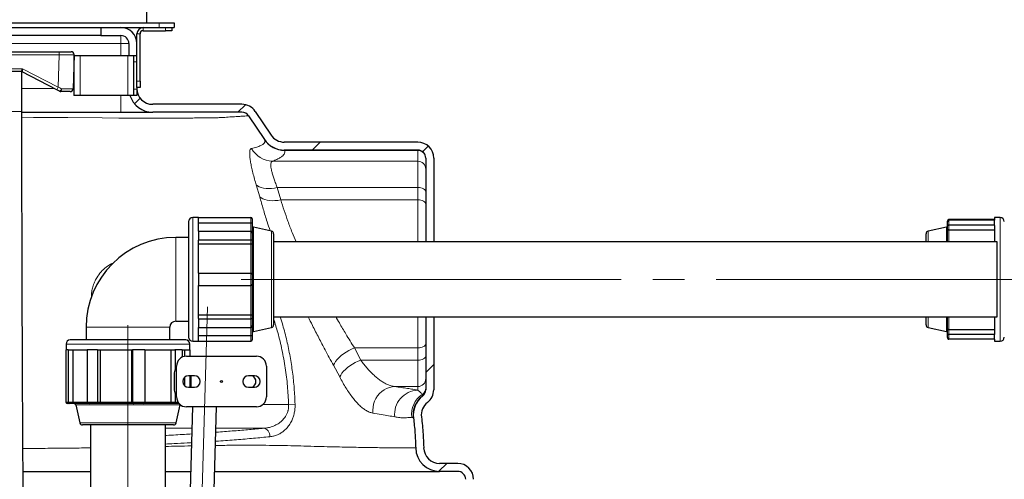
# Model space of a CAD drawing. Units: millimetres. Extents: x 0 to 1277, y 0 to 297.
# Drawn here: x 530 to 569, y 253 to 272 of the extents above; entities that cross this region are included whole.
import ezdxf

# ---------------------------------------------------------------- set-up
doc = ezdxf.new("R2010")
doc.units = ezdxf.units.MM
doc.header["$PDSIZE"] = -1
doc.linetypes.add('SLD-Mista-longa', pattern=[19.05, 15.24, -1.27, 1.27, -1.27])
doc.linetypes.add('SLD-Sólida', pattern=[0])
doc.layers.add('COTAS_', color=5, linetype='SLD-Sólida')
doc.styles.add('SLDTEXTSTYLE0', font='ARIALN.TTF', dxfattribs={"width": 0.87})
doc.dimstyles.new('SLDDIMSTYLE2', dxfattribs={"dimtxt": 2.328333, "dimasz": 3.302, "dimexe": 0, "dimexo": 0.0625, "dimgap": 0.582083, "dimtad": 1, "dimdec": 0, "dimlfac": 25, "dimrnd": 1e-09, "dimzin": 12, "dimdsep": 46, "dimtxsty": 'SLDTEXTSTYLE0', "dimsah": 1, "dimcen": 0.09, "dimadec": 0, "dimazin": 3, "dimtfac": 1, "dimtdec": 0, "dimtofl": 0, "dimtmove": 0, "dimatfit": 3, "dimfxl": 1, "dimfrac": 2, "dimtolj": 1, "dimtzin": 12, "dimarcsym": 0})

# ---------------------------------------------------------------- blocks, each defined once
blk = doc.blocks.new('SW_HATCH_0')
at = {"color": 0, "linetype": 'SLD-Sólida', "lineweight": 18}
for p, q in [((36.312, 27.331), (36.084, 27.104)), ((40.535, 27.065), (40.231, 26.76)), ((43.524, 25.564), (43.204, 25.244)), ((47.859, 25.408), (47.631, 25.18)), ((48.08, 16.649), (47.76, 16.329)), ((48.601, 12.68), (48.282, 12.361))]:
    blk.add_line(p, q, dxfattribs=at)
blk = doc.blocks.new('*D131')
at = {"layer": 'COTAS_', "color": 0, "lineweight": -2, "transparency": 16777216}
for p, q in [((546.39, 272.588), (644.169, 272.588)), ((644.169, 269.286), (644.169, 225.83)), ((592.719, 222.528), (644.169, 222.528))]:
    blk.add_line(p, q, dxfattribs=at)
at = {"layer": 'COTAS_', "color": 0, "transparency": 16777216}
for points in [[(643.618, 269.286), (644.719, 269.286), (644.169, 272.588)], [(643.618, 225.83), (644.719, 225.83), (644.169, 222.528)]]:
    blk.add_solid(points, dxfattribs=at)
at = {"layer": 'Defpoints', "color": 0, "transparency": 16777216}
for p in [(546.327, 272.588), (592.657, 222.528), (644.169, 222.528)]:
    blk.add_point(p, dxfattribs=at)
at = {"layer": 'COTAS_', "color": 0, "transparency": 16777216, "insert": (641.209, 247.558), "char_height": 2.3283, "attachment_point": 2, "rotation": 90, "style": 'SLDTEXTSTYLE0'}
blk.add_mtext('\\A1;1251', dxfattribs=at)
blk = doc.blocks.new('*D132')
at = {"layer": 'COTAS_', "color": 0, "lineweight": -2, "transparency": 16777216}
for p, q in [((546.39, 272.588), (650.169, 272.588)), ((650.169, 269.286), (650.169, 209.142)), ((592.719, 205.84), (650.169, 205.84))]:
    blk.add_line(p, q, dxfattribs=at)
at = {"layer": 'COTAS_', "color": 0, "transparency": 16777216}
for points in [[(649.618, 269.286), (650.719, 269.286), (650.169, 272.588)], [(649.618, 209.142), (650.719, 209.142), (650.169, 205.84)]]:
    blk.add_solid(points, dxfattribs=at)
at = {"layer": 'Defpoints', "color": 0, "transparency": 16777216}
for p in [(546.327, 272.588), (592.657, 205.84), (650.169, 205.84)]:
    blk.add_point(p, dxfattribs=at)
at = {"layer": 'COTAS_', "color": 0, "transparency": 16777216, "insert": (647.209, 239.214), "char_height": 2.3283, "attachment_point": 2, "rotation": 90, "style": 'SLDTEXTSTYLE0'}
blk.add_mtext('\\A1;1669', dxfattribs=at)
blk = doc.blocks.new('*D133')
at = {"layer": 'COTAS_', "color": 0, "lineweight": -2, "transparency": 16777216}
for p, q in [((546.39, 272.588), (656.169, 272.588)), ((656.169, 269.286), (656.169, 193.81)), ((592.719, 190.508), (656.169, 190.508))]:
    blk.add_line(p, q, dxfattribs=at)
at = {"layer": 'COTAS_', "color": 0, "transparency": 16777216}
for points in [[(655.618, 269.286), (656.719, 269.286), (656.169, 272.588)], [(655.618, 193.81), (656.719, 193.81), (656.169, 190.508)]]:
    blk.add_solid(points, dxfattribs=at)
at = {"layer": 'Defpoints', "color": 0, "transparency": 16777216}
for p in [(546.327, 272.588), (592.657, 190.508), (656.169, 190.508)]:
    blk.add_point(p, dxfattribs=at)
at = {"layer": 'COTAS_', "color": 0, "transparency": 16777216, "insert": (653.209, 231.548), "char_height": 2.3283, "attachment_point": 2, "rotation": 90, "style": 'SLDTEXTSTYLE0'}
blk.add_mtext('\\A1;2052', dxfattribs=at)
blk = doc.blocks.new('*D134')
at = {"layer": 'COTAS_', "color": 0, "lineweight": -2, "transparency": 16777216}
for p, q in [((546.39, 272.588), (638.169, 272.588)), ((638.169, 263.09), (638.169, 269.286)), ((628.231, 259.788), (638.169, 259.788))]:
    blk.add_line(p, q, dxfattribs=at)
at = {"layer": 'COTAS_', "color": 0, "transparency": 16777216}
for points in [[(637.618, 269.286), (638.719, 269.286), (638.169, 272.588)], [(637.618, 263.09), (638.719, 263.09), (638.169, 259.788)]]:
    blk.add_solid(points, dxfattribs=at)
at = {"layer": 'Defpoints', "color": 0, "transparency": 16777216}
for p in [(546.327, 272.588), (638.169, 272.588), (628.169, 259.788)]:
    blk.add_point(p, dxfattribs=at)
at = {"layer": 'COTAS_', "color": 0, "transparency": 16777216, "insert": (635.209, 266.188), "char_height": 2.3283, "attachment_point": 2, "rotation": 90, "style": 'SLDTEXTSTYLE0'}
blk.add_mtext('\\A1;320', dxfattribs=at)

msp = doc.modelspace()

# ---------------------------------------------------------------- linework, layer by layer
at = {"color": 7, "linetype": 'SLD-Sólida', "lineweight": 25}
for p, q in [((534.676, 272.588), (534.676, 271.578)), ((505.786, 271.578), (535.186, 271.578)), ((535.186, 271.578), (535.786, 271.578)), ((535.786, 271.578), (535.786, 271.388)), ((505.786, 271.388), (535.186, 271.388)), ((532.846, 271.388), (532.846, 271.068)), ((534.54, 271.261), (535.432, 271.261)), ((535.186, 271.388), (535.786, 271.388)), ((535.686, 271.261), (535.432, 271.261)), ((535.686, 271.388), (535.686, 271.261)), ((532.846, 271.068), (519.669, 271.068)), ((532.846, 271.068), (533.646, 271.068)), ((533.966, 270.748), (533.966, 270.268)), ((534.286, 269.242), (534.286, 271.134)), ((534.413, 269.242), (534.413, 271.134)), ((529.253, 270.419), (531.167, 270.419)), ((531.167, 270.419), (531.647, 270.419)), ((531.767, 270.295), (531.731, 268.935)), ((531.766, 270.268), (531.766, 268.668)), ((531.766, 270.268), (532.013, 270.268)), ((532.013, 270.268), (533.919, 270.268)), ((533.919, 270.268), (534.166, 270.268)), ((534.166, 270.268), (534.286, 270.268)), ((534.166, 268.668), (534.166, 270.268)), ((529.64, 269.619), (529.268, 269.619)), ((529.678, 268.019), (529.678, 269.612)), ((531.078, 268.888), (529.695, 269.605)), ((534.286, 268.988), (534.286, 269.242)), ((534.413, 269.242), (534.413, 268.988)), ((531.186, 268.832), (531.078, 268.888)), ((531.611, 268.819), (531.241, 268.819)), ((534.286, 268.988), (534.286, 268.922)), ((534.413, 268.988), (534.286, 268.988)), ((534.286, 268.922), (534.286, 268.668)), ((532.013, 268.668), (531.766, 268.668)), ((533.919, 268.668), (532.013, 268.668)), ((534.166, 268.668), (533.919, 268.668)), ((534.286, 268.668), (534.166, 268.668)), ((529.678, 267.988), (533.646, 267.988)), ((533.646, 267.988), (534.926, 267.988)), ((538.5, 268.308), (534.926, 268.308)), ((538.5, 267.988), (534.926, 267.988)), ((538.5, 267.988), (538.5, 267.988)), ((539.033, 268.023), (539.665, 267.076)), ((538.766, 267.845), (539.399, 266.898)), ((545.546, 266.791), (540.197, 266.791)), ((545.546, 266.471), (540.197, 266.471)), ((545.866, 266.151), (545.866, 262.788)), ((546.186, 266.151), (546.186, 262.788)), ((536.752, 263.77), (536.525, 263.77)), ((536.752, 263.77), (536.752, 263.757)), ((536.752, 263.77), (538.858, 263.77)), ((536.752, 263.218), (536.752, 263.757)), ((538.912, 263.715), (538.912, 263.508)), ((568.664, 263.688), (566.831, 263.688)), ((568.664, 263.662), (566.831, 263.662)), ((568.891, 263.769), (568.664, 263.769)), ((568.664, 263.769), (568.664, 263.662)), ((568.664, 263.563), (568.664, 263.662)), ((536.359, 263.604), (536.359, 261.288)), ((536.752, 263.557), (538.858, 263.557)), ((538.912, 263.508), (538.912, 263.141)), ((539.683, 263.22), (538.955, 263.378)), ((566.734, 263.378), (566.006, 263.219)), ((566.777, 263.591), (566.777, 263.617)), ((566.777, 263.436), (566.777, 263.591)), ((566.777, 263.246), (566.777, 263.436)), ((566.777, 262.788), (566.777, 263.246)), ((568.664, 263.464), (566.831, 263.464)), ((566.831, 263.27), (568.664, 263.27)), ((568.664, 263.464), (568.664, 263.563)), ((568.664, 263.453), (568.664, 263.464)), ((568.664, 263.453), (568.664, 262.788)), ((536.359, 262.968), (535.849, 262.968)), ((536.752, 263.218), (536.752, 263.043)), ((536.752, 263.218), (538.858, 263.218)), ((536.752, 263.043), (536.752, 262.867)), ((536.752, 262.867), (538.858, 262.867)), ((536.752, 262.867), (536.752, 262.858)), ((536.752, 261.536), (536.752, 262.858)), ((538.858, 262.867), (538.912, 262.867)), ((538.912, 263.141), (538.912, 262.867)), ((538.912, 262.867), (538.912, 262.721)), ((539.769, 263.113), (539.769, 259.462)), ((565.92, 262.788), (565.92, 263.113)), ((536.752, 262.717), (538.858, 262.717)), ((538.912, 262.721), (538.912, 261.481)), ((568.769, 262.788), (539.769, 262.788)), ((568.769, 259.788), (568.769, 262.788)), ((536.359, 261.288), (536.359, 258.971)), ((536.752, 261.536), (538.858, 261.536)), ((536.752, 261.536), (536.752, 261.288)), ((536.752, 261.288), (536.752, 261.04)), ((538.912, 261.481), (538.912, 261.094)), ((536.752, 259.717), (536.752, 261.04)), ((536.752, 261.04), (538.858, 261.04)), ((538.912, 261.094), (538.912, 259.855)), ((538.858, 259.858), (536.752, 259.858)), ((536.752, 259.717), (536.752, 259.708)), ((536.752, 259.708), (536.752, 259.533)), ((536.752, 259.708), (538.858, 259.708)), ((538.912, 259.708), (538.858, 259.708)), ((538.912, 259.855), (538.912, 259.708)), ((538.912, 259.708), (538.912, 259.434)), ((539.769, 259.788), (568.769, 259.788)), ((545.866, 259.788), (545.866, 256.859)), ((546.186, 259.788), (546.186, 256.859)), ((565.92, 259.463), (565.92, 259.788)), ((566.777, 259.293), (566.777, 259.788)), ((568.664, 259.788), (568.664, 259.081)), ((532.249, 259.368), (532.249, 258.857)), ((535.609, 258.857), (535.609, 259.368)), ((535.849, 259.608), (536.359, 259.608)), ((536.752, 259.533), (536.752, 259.357)), ((536.752, 258.818), (536.752, 259.357)), ((536.752, 259.357), (538.858, 259.357)), ((538.912, 259.434), (538.912, 259.067)), ((538.955, 259.197), (539.683, 259.356)), ((566.006, 259.356), (566.734, 259.197)), ((538.858, 259.018), (536.752, 259.018)), ((538.912, 259.067), (538.912, 258.86)), ((566.777, 259.1), (566.777, 259.293)), ((566.777, 258.958), (566.777, 259.1)), ((568.664, 259.267), (566.831, 259.267)), ((568.664, 259.07), (566.831, 259.07)), ((568.664, 259.07), (568.664, 259.081)), ((568.664, 258.979), (568.664, 259.07)), ((568.664, 258.888), (568.664, 258.979)), ((531.447, 258.691), (531.447, 258.464)), ((534.328, 258.857), (531.612, 258.857)), ((536.245, 258.857), (534.328, 258.857)), ((536.41, 258.464), (536.41, 258.691)), ((536.525, 258.806), (536.752, 258.806)), ((536.752, 258.818), (536.752, 258.806)), ((536.752, 258.806), (538.858, 258.806)), ((568.664, 258.888), (566.831, 258.888)), ((568.664, 258.888), (568.664, 258.806)), ((568.664, 258.806), (568.891, 258.806)), ((531.484, 258.464), (531.441, 258.464)), ((531.441, 258.464), (531.441, 256.359)), ((531.527, 258.464), (531.484, 258.464)), ((531.527, 258.464), (531.527, 256.359)), ((531.539, 258.464), (531.527, 258.464)), ((531.539, 258.464), (532.299, 258.464)), ((531.736, 256.359), (531.736, 258.464)), ((532.502, 258.464), (532.299, 258.464)), ((532.299, 258.464), (532.299, 256.359)), ((532.706, 258.464), (532.502, 258.464)), ((532.706, 258.464), (532.706, 256.359)), ((532.713, 258.464), (532.706, 258.464)), ((532.713, 258.464), (534.11, 258.464)), ((532.827, 256.359), (532.827, 258.464)), ((534.075, 258.464), (534.075, 256.359)), ((534.112, 258.464), (534.11, 258.464)), ((534.112, 258.464), (534.112, 256.359)), ((534.356, 258.464), (534.112, 258.464)), ((534.601, 258.464), (534.356, 258.464)), ((534.599, 258.464), (535.807, 258.464)), ((534.601, 258.464), (534.601, 256.359)), ((535.644, 258.464), (535.644, 256.359)), ((535.817, 258.464), (535.807, 258.464)), ((535.817, 258.464), (535.817, 257.657)), ((535.96, 258.464), (535.817, 258.464)), ((536.102, 258.464), (535.96, 258.464)), ((536.102, 258.464), (536.41, 258.464)), ((536.102, 258.464), (536.102, 258.168)), ((536.212, 258.203), (536.212, 258.464)), ((536.278, 258.208), (539.078, 258.208)), ((536.416, 258.464), (536.41, 258.464)), ((536.416, 258.464), (536.416, 258.208)), ((535.878, 256.576), (535.878, 257.808)), ((539.478, 257.808), (539.478, 256.576)), ((535.788, 257.538), (535.788, 256.846)), ((536.212, 257.014), (536.212, 257.37)), ((536.598, 257.422), (536.358, 257.422)), ((536.416, 257.422), (536.416, 256.962)), ((538.998, 257.422), (538.758, 257.422)), ((536.358, 256.962), (536.598, 256.962)), ((537.642, 257.175), (537.642, 257.21)), ((538.758, 256.962), (538.998, 256.962)), ((535.817, 256.727), (535.817, 256.359)), ((545.742, 256.606), (545.742, 256.606)), ((545.866, 256.86), (545.866, 256.859)), ((546.186, 256.859), (546.186, 256.86)), ((531.571, 256.304), (531.504, 256.304)), ((531.775, 256.304), (531.571, 256.304)), ((532.375, 256.304), (531.775, 256.304)), ((531.838, 256.261), (531.997, 255.534)), ((532.692, 256.304), (532.375, 256.304)), ((532.811, 256.304), (532.692, 256.304)), ((534.121, 256.304), (532.811, 256.304)), ((534.156, 256.304), (534.121, 256.304)), ((534.538, 256.304), (534.156, 256.304)), ((535.634, 256.304), (534.538, 256.304)), ((536.517, 256.176), (535.429, 218.358)), ((535.804, 256.304), (535.634, 256.304)), ((535.984, 256.304), (535.804, 256.304)), ((535.86, 255.534), (536.019, 256.261)), ((536.019, 256.261), (536.021, 256.269)), ((536.122, 209.088), (537.478, 256.176)), ((539.078, 256.176), (536.278, 256.176)), ((545.937, 256.352), (545.937, 256.353)), ((535.754, 255.448), (532.103, 255.448)), ((532.429, 255.448), (532.429, 196.179)), ((535.429, 196.179), (535.429, 255.448)), ((547.146, 253.908), (546.422, 253.908)), ((547.146, 253.588), (546.422, 253.588))]:
    msp.add_line(p, q, dxfattribs=at)
at = {"color": 8, "linetype": 'SLD-Sólida', "lineweight": 18}
for p, q in [((535.186, 271.578), (535.186, 271.388)), ((534.54, 271.261), (534.54, 271.388)), ((535.432, 271.261), (535.432, 271.388)), ((519.71, 270.748), (533.646, 270.748)), ((533.646, 271.068), (533.646, 270.748)), ((533.646, 270.748), (533.966, 270.748)), ((533.646, 270.268), (533.646, 270.748)), ((534.413, 271.134), (534.286, 271.134)), ((531.167, 270.419), (531.167, 270.295)), ((531.167, 270.295), (529.253, 270.295)), ((531.133, 268.992), (531.167, 270.295)), ((532.013, 270.268), (532.013, 268.668)), ((533.919, 268.668), (533.919, 270.268)), ((534.286, 270.014), (534.166, 270.014)), ((529.268, 269.735), (529.698, 269.735)), ((529.698, 269.735), (531.133, 268.992)), ((534.286, 269.242), (534.413, 269.242)), ((530.963, 268.948), (529.678, 268.948)), ((531.766, 268.948), (531.732, 268.948)), ((534.166, 268.922), (534.286, 268.922)), ((533.646, 267.988), (533.646, 268.668)), ((528.662, 268.019), (529.678, 268.019)), ((539.399, 266.898), (539.406, 266.881)), ((540.205, 266.455), (540.197, 266.471)), ((545.546, 266.455), (540.205, 266.455)), ((545.546, 266.471), (545.546, 266.455)), ((545.546, 266.455), (545.546, 266.028)), ((545.546, 266.028), (539.725, 266.028)), ((545.546, 266.028), (545.546, 264.969)), ((539.069, 265.083), (539.211, 264.595)), ((545.546, 264.969), (539.916, 264.969)), ((540.055, 264.476), (539.916, 264.969)), ((545.546, 264.969), (545.546, 264.476)), ((545.546, 264.476), (540.055, 264.476)), ((545.546, 264.476), (545.546, 262.788)), ((536.525, 263.77), (536.525, 261.288)), ((538.858, 263.557), (538.858, 263.77)), ((566.831, 263.688), (566.831, 263.662)), ((566.831, 263.662), (566.831, 263.464)), ((568.891, 258.806), (568.891, 263.769)), ((538.858, 263.218), (538.858, 263.557)), ((538.955, 263.378), (538.955, 259.197)), ((566.734, 262.788), (566.734, 263.378)), ((566.831, 263.464), (566.831, 263.27)), ((566.831, 263.27), (566.831, 262.788)), ((535.849, 262.968), (535.849, 259.608)), ((538.858, 262.867), (538.858, 263.218)), ((538.858, 262.717), (538.858, 262.867)), ((539.683, 259.356), (539.683, 263.22)), ((566.006, 263.219), (566.006, 262.788)), ((538.858, 261.536), (538.858, 262.717)), ((539.769, 262.837), (539.786, 262.788)), ((536.525, 261.288), (536.525, 258.806)), ((538.858, 261.04), (538.858, 261.536)), ((538.858, 259.858), (538.858, 261.04)), ((538.858, 259.708), (538.858, 259.858)), ((538.858, 259.357), (538.858, 259.708)), ((545.546, 259.788), (545.546, 258.54)), ((566.006, 259.788), (566.006, 259.356)), ((566.734, 259.197), (566.734, 259.788)), ((566.831, 259.788), (566.831, 259.267)), ((532.249, 259.368), (535.609, 259.368)), ((538.858, 259.018), (538.858, 259.357)), ((538.858, 258.806), (538.858, 259.018)), ((566.831, 259.267), (566.831, 259.07)), ((566.831, 259.07), (566.831, 258.888)), ((534.356, 258.691), (531.447, 258.691)), ((536.41, 258.691), (534.356, 258.691)), ((545.546, 258.54), (543.006, 258.54)), ((543.264, 258.046), (543.006, 258.54)), ((545.546, 258.54), (545.546, 258.046)), ((542.166, 257.843), (542.417, 257.375)), ((545.546, 258.046), (543.264, 258.046)), ((545.546, 258.046), (545.546, 256.987)), ((536.467, 256.962), (536.467, 257.422)), ((545.546, 256.987), (544.633, 256.987)), ((545.546, 256.987), (545.546, 256.842)), ((545.742, 256.606), (545.739, 256.621)), ((531.441, 256.359), (531.527, 256.359)), ((531.527, 256.359), (531.736, 256.359)), ((531.736, 256.359), (532.299, 256.359)), ((531.869, 256.261), (531.838, 256.261)), ((536.019, 256.261), (531.869, 256.261)), ((532.299, 256.359), (532.706, 256.359)), ((532.706, 256.359), (532.827, 256.359)), ((532.827, 256.359), (534.075, 256.359)), ((534.075, 256.359), (534.112, 256.359)), ((534.112, 256.359), (534.601, 256.359)), ((534.601, 256.359), (535.644, 256.359)), ((535.644, 256.359), (535.817, 256.359)), ((535.817, 256.359), (535.942, 256.359)), ((540.369, 256.274), (539.34, 256.274)), ((540.628, 256.283), (540.369, 256.274)), ((531.997, 255.534), (532.026, 255.534)), ((532.026, 255.534), (535.86, 255.534)), ((545.365, 255.736), (545.375, 255.726)), ((535.429, 255.318), (536.493, 255.318)), ((537.453, 255.318), (539.381, 255.318))]:
    msp.add_line(p, q, dxfattribs=at)
at = {"color": 8, "linetype": 'SLD-Sólida', "lineweight": 18, "flags": 128}
for points in [[(529.678, 267.789), (530.146, 267.786), (531.525, 267.775), (532.901, 267.761), (533.561, 267.753), (533.561, 267.753), (533.561, 267.753)], [(539.916, 264.969), (539.798, 264.948), (539.682, 264.936), (539.57, 264.932), (539.463, 264.937), (539.364, 264.95), (539.273, 264.972), (539.193, 265.002), (539.125, 265.039), (539.069, 265.083)], [(545.866, 264.802), (545.86, 264.835), (545.842, 264.866), (545.812, 264.895), (545.772, 264.92), (545.724, 264.941), (545.669, 264.957), (545.609, 264.966), (545.546, 264.969)], [(540.055, 264.476), (539.938, 264.457), (539.823, 264.446), (539.712, 264.443), (539.606, 264.449), (539.507, 264.463), (539.417, 264.485), (539.337, 264.515), (539.267, 264.552), (539.211, 264.595)], [(545.866, 264.308), (545.86, 264.341), (545.842, 264.372), (545.812, 264.401), (545.772, 264.427), (545.724, 264.447), (545.669, 264.463), (545.609, 264.472), (545.546, 264.476)], [(543.006, 258.54), (542.893, 258.491), (542.782, 258.435), (542.675, 258.372), (542.573, 258.304), (542.478, 258.231), (542.393, 258.154), (542.318, 258.076), (542.254, 257.997), (542.203, 257.919), (542.166, 257.843)], [(545.866, 258.707), (545.86, 258.675), (545.842, 258.643), (545.812, 258.614), (545.772, 258.589), (545.724, 258.568), (545.669, 258.553), (545.609, 258.543), (545.546, 258.54)], [(545.866, 258.213), (545.86, 258.181), (545.842, 258.149), (545.812, 258.121), (545.772, 258.095), (545.724, 258.074), (545.669, 258.059), (545.609, 258.049), (545.546, 258.046)], [(543.264, 258.046), (543.151, 258.001), (543.039, 257.947), (542.932, 257.888), (542.829, 257.822), (542.734, 257.752), (542.648, 257.678), (542.572, 257.603), (542.508, 257.526), (542.456, 257.45), (542.417, 257.375)], [(544.633, 256.987), (544.519, 256.977), (544.407, 256.952), (544.299, 256.911), (544.196, 256.856), (544.1, 256.787), (544.013, 256.706), (543.936, 256.614), (543.871, 256.513), (543.818, 256.404), (543.778, 256.288), (543.752, 256.168), (543.74, 256.046), (543.743, 255.924)], [(539.619, 254.976), (539.615, 255.039), (539.602, 255.1), (539.58, 255.158), (539.55, 255.21), (539.514, 255.253), (539.473, 255.286), (539.428, 255.308), (539.381, 255.318)]]:
    msp.add_lwpolyline(points, dxfattribs=at)
at = {"color": 7, "linetype": 'SLD-Sólida', "lineweight": 25}
msp.add_circle((537.678, 257.192), 0.04, dxfattribs=at)
for centre, radius, start, end in [((533.646, 270.748), 0.64, 0, 90), ((534.54, 271.134), 0.254, 90, 180), ((534.54, 271.134), 0.127, 90, 180), ((533.646, 270.748), 0.32, 0, 90), ((531.647, 270.299), 0.12, 358.5, 90), ((529.64, 269.499), 0.12, 62.5933, 90), ((529.64, 269.499), 0.12, 62.5923, 90), ((531.241, 268.939), 0.12, 242.5923, 270), ((531.611, 268.939), 0.12, 270, 358.5), ((534.926, 268.948), 0.64, 180.7519, 270), ((534.926, 268.948), 0.96, 196.9484, 270), ((538.5, 267.668), 0.64, 33.7293, 90), ((538.5, 267.668), 0.32, 33.7293, 90), ((540.197, 267.431), 0.96, 213.7293, 270), ((540.197, 267.431), 0.64, 213.7293, 270), ((545.546, 266.151), 0.64, 0, 90), ((545.546, 266.151), 0.32, 0, 90), ((536.525, 263.604), 0.165, 90, 180), ((538.858, 263.715), 0.0545, 0, 90), ((568.891, 263.604), 0.165, 0, 90), ((538.967, 263.432), 0.0545, 180, 257.688), ((566.722, 263.432), 0.0545, 282.312, 0), ((535.849, 259.368), 3.6, 90, 180), ((539.659, 263.113), 0.109, 0, 77.688), ((566.029, 263.113), 0.109, 102.312, 180), ((538.858, 261.481), 0.0545, 0, 90), ((538.858, 261.094), 0.0545, 270, 0), ((535.849, 259.368), 0.24, 90, 180), ((539.659, 259.462), 0.109, 282.312, 0), ((566.029, 259.463), 0.109, 180, 257.688), ((536.525, 258.971), 0.165, 180, 270), ((538.967, 259.144), 0.0545, 102.312, 180), ((566.722, 259.144), 0.0545, 360, 77.688), ((568.891, 258.971), 0.165, 270, 360), ((531.612, 258.691), 0.165, 90, 180), ((536.245, 258.691), 0.165, 0, 90), ((538.858, 258.86), 0.0545, 270, 0), ((536.278, 257.808), 0.4, 90, 180), ((539.078, 257.808), 0.4, 0, 90), ((536.042, 257.538), 0.254, 130.2159, 180), ((536.358, 257.192), 0.23, 90, 270), ((536.598, 257.192), 0.23, 270, 90), ((538.758, 257.192), 0.23, 90, 270), ((538.799, 257.192), 0.26, 297.7958, 62.2042), ((538.998, 257.192), 0.23, 270, 90), ((536.042, 256.846), 0.254, 180, 229.7841), ((536.278, 256.576), 0.4, 180, 270), ((539.078, 256.576), 0.4, 270, 0), ((546.328, 255.845), 0.96, 127.6252, 187.1605), ((545.546, 256.859), 0.32, 307.6252, 0), ((545.546, 256.859), 0.64, 307.6252, 0), ((531.785, 256.25), 0.0545, 12.312, 90), ((546.328, 255.845), 0.64, 127.6252, 187.1605), ((532.103, 255.557), 0.109, 192.312, 270), ((535.754, 255.557), 0.109, 270, 347.688), ((546.422, 254.548), 0.96, 181.2668, 270), ((546.422, 254.548), 0.64, 181.2668, 270), ((547.146, 253.268), 0.64, 0, 90), ((547.146, 253.268), 0.32, 0, 90)]:
    msp.add_arc(centre, radius, start, end, dxfattribs=at)
at = {"color": 8, "linetype": 'SLD-Sólida', "lineweight": 18}
for centre, radius, start, end in [((528.978, 270.077), 2.413, 330.4935, 333.2774), ((531.102, 268.984), 0.174, 298.8969, 343.4675), ((531.122, 268.908), 0.149, 323.0844, 10.3559), ((540.203, 267.414), 0.959, 213.7496, 270.0884), ((539.735, 266.986), 0.958, 207.5642, 269.3976), ((545.546, 266.136), 0.32, 0.0393, 90.0393), ((545.546, 265.708), 0.32, 0.0393, 90.0393), ((545.546, 257.307), 0.32, 269.9607, 359.9607), ((545.547, 256.939), 0.319, 303.6629, 359.9875), ((545.58, 255.88), 0.963, 91.9906, 186.5185), ((546.261, 255.876), 0.961, 123.9473, 187.2637), ((546.318, 255.855), 0.96, 127.0943, 187.1386), ((545.547, 256.876), 0.319, 306.9835, 359.9877)]:
    msp.add_arc(centre, radius, start, end, dxfattribs=at)
for centre, major_axis, ratio, start_param, end_param in [((531.167, 270.299), (0.6, -0.003), 0.005231, 4.712965, 6.283076), ((529.698, 269.739), (0.059, 0.12), 0.010316, 3.146624, 4.691241), ((529.698, 269.739), (0.003, 0.133), 0.000579, 3.144249, 4.688866), ((531.133, 268.995), (0.594, -0.249), 0.004547, 4.714841, 4.945553), ((531.131, 268.939), (0.6, -0.003), 0.005231, 4.943676, 6.283076)]:
    msp.add_ellipse(centre, major_axis=major_axis, ratio=ratio, start_param=start_param, end_param=end_param, dxfattribs=at)
at = {"color": 7, "linetype": 'SLD-Sólida', "lineweight": 25}
for centre, major_axis, ratio, start_param, end_param in [((530.161, 269.499), (0.466, -0.107), 0.000759, 3.141582, 3.144521), ((566.831, 263.617), (0, 0.0707), 0.771096, 0, 1.570796), ((566.831, 263.591), (0, 0.0718), 0.759955, 0, 1.570796), ((566.831, 263.436), (0.0545, 0), 0.518165, 1.570796, 3.141593), ((538.858, 263.141), (0, -0.0771), 0.707107, 1.570796, 3.141593), ((538.858, 259.434), (0, 0.0771), 0.707107, 3.141593, 4.712389), ((566.831, 259.1), (0.0545, 0), 0.56406, 3.141593, 4.712389), ((566.831, 258.958), (0, 0.0707), 0.771096, 1.570796, 3.141593), ((531.504, 256.359), (0.0631, 0), 0.863994, 3.141593, 4.712389), ((531.571, 256.359), (0, 0.0545), 0.812643, 1.570796, 3.141593), ((532.375, 256.359), (0.076, 0), 0.717854, 3.141593, 4.712389), ((532.692, 256.359), (0, 0.0545), 0.243792, 3.141593, 4.712389), ((534.156, 256.359), (0, 0.0545), 0.812643, 1.570796, 3.141593), ((534.538, 256.359), (0.0631, 0), 0.863994, 4.712389, 6.283185), ((535.804, 256.359), (0, 0.0545), 0.243792, 3.141593, 4.712389)]:
    msp.add_ellipse(centre, major_axis=major_axis, ratio=ratio, start_param=start_param, end_param=end_param, dxfattribs=at)
for points, knots in [([(530.357, 186.519), (530.357, 186.739), (530.357, 187.166), (530.356, 187.785), (530.356, 188.361), (530.355, 188.894), (530.354, 189.385), (530.353, 189.833), (530.353, 190.23), (530.352, 190.578), (530.351, 190.88), (530.35, 191.158), (530.349, 191.424), (530.349, 191.69), (530.347, 192.191), (530.345, 192.935), (530.341, 193.922), (530.33, 196.364), (530.297, 201.653), (530.224, 209.447), (530.117, 218.297), (529.995, 227.581), (529.867, 237.639), (529.761, 248.037), (529.714, 255.086), (529.698, 258.78), (529.695, 259.54), (529.693, 260.131), (529.691, 260.557), (529.69, 260.829), (529.689, 261.095), (529.688, 261.363), (529.688, 261.649), (529.687, 261.968), (529.686, 262.328), (529.685, 262.73), (529.684, 263.173), (529.683, 263.658), (529.682, 264.186), (529.681, 264.688), (529.68, 265.157), (529.68, 265.585), (529.679, 266.033), (529.679, 266.501), (529.678, 266.989), (529.678, 267.497), (529.678, 267.842), (529.678, 268.019)], [0, 0, 0, 0, 0.008122, 0.015712, 0.022776, 0.029316, 0.035336, 0.040839, 0.045826, 0.049948, 0.05364, 0.056939, 0.060178, 0.06344, 0.066725, 0.078641, 0.09082, 0.103046, 0.168541, 0.285496, 0.38992, 0.494344, 0.627248, 0.760154, 0.877113, 0.886719, 0.896115, 0.905076, 0.908476, 0.911808, 0.915072, 0.918267, 0.921677, 0.925591, 0.93001, 0.934937, 0.940376, 0.946331, 0.952804, 0.959801, 0.964811, 0.970062, 0.975557, 0.981296, 0.987281, 0.993515, 1, 1, 1, 1]), ([(538.858, 263.557), (538.863, 263.557), (538.873, 263.556), (538.887, 263.55), (538.901, 263.54), (538.91, 263.525), (538.912, 263.513), (538.912, 263.508), (538.912, 263.508)], [0, 0, 0, 0, 0.148433, 0.296279, 0.496995, 0.763476, 0.997577, 1, 1, 1, 1]), ([(566.831, 263.27), (566.826, 263.27), (566.816, 263.269), (566.801, 263.267), (566.788, 263.262), (566.779, 263.255), (566.777, 263.249), (566.777, 263.246), (566.777, 263.246)], [0, 0, 0, 0, 0.1484328, 0.2962787, 0.4969952, 0.7634759, 0.9975765, 1, 1, 1, 1]), ([(538.858, 262.717), (538.863, 262.717), (538.873, 262.717), (538.887, 262.718), (538.901, 262.719), (538.91, 262.72), (538.912, 262.72), (538.912, 262.721), (538.912, 262.721)], [0, 0, 0, 0, 0.148433, 0.296279, 0.496995, 0.763476, 0.997577, 1, 1, 1, 1]), ([(538.912, 259.855), (538.912, 259.855), (538.912, 259.855), (538.91, 259.856), (538.901, 259.857), (538.887, 259.858), (538.873, 259.858), (538.863, 259.858), (538.858, 259.858)], [0, 0, 0, 0, 0.002423, 0.236524, 0.503005, 0.703721, 0.851567, 1, 1, 1, 1]), ([(538.912, 259.067), (538.912, 259.067), (538.912, 259.062), (538.91, 259.051), (538.901, 259.036), (538.887, 259.025), (538.873, 259.019), (538.863, 259.018), (538.858, 259.018)], [0, 0, 0, 0, 0.002423, 0.236524, 0.503005, 0.703721, 0.851567, 1, 1, 1, 1]), ([(566.831, 259.267), (566.826, 259.267), (566.816, 259.267), (566.801, 259.271), (566.788, 259.276), (566.779, 259.284), (566.777, 259.29), (566.777, 259.293), (566.777, 259.293)], [0, 0, 0, 0, 0.148433, 0.296279, 0.496995, 0.763476, 0.997577, 1, 1, 1, 1]), ([(531.775, 256.304), (531.775, 256.304), (531.771, 256.304), (531.761, 256.306), (531.75, 256.315), (531.741, 256.329), (531.736, 256.344), (531.736, 256.354), (531.736, 256.359)], [0, 0, 0, 0, 0.002423, 0.236524, 0.503005, 0.703721, 0.851567, 1, 1, 1, 1]), ([(532.811, 256.304), (532.811, 256.304), (532.813, 256.304), (532.817, 256.306), (532.822, 256.315), (532.825, 256.329), (532.827, 256.344), (532.827, 256.354), (532.827, 256.359)], [0, 0, 0, 0, 0.002423, 0.236524, 0.503005, 0.703721, 0.851567, 1, 1, 1, 1]), ([(534.121, 256.304), (534.121, 256.304), (534.116, 256.304), (534.105, 256.306), (534.092, 256.315), (534.082, 256.329), (534.076, 256.344), (534.076, 256.354), (534.075, 256.359)], [0, 0, 0, 0, 0.002423, 0.236524, 0.503005, 0.703721, 0.851567, 1, 1, 1, 1]), ([(535.644, 256.359), (535.643, 256.354), (535.643, 256.344), (535.642, 256.329), (535.64, 256.315), (535.638, 256.306), (535.635, 256.304), (535.634, 256.304), (535.634, 256.304)], [0, 0, 0, 0, 0.148433, 0.296279, 0.496995, 0.763476, 0.997577, 1, 1, 1, 1]), ([(545.693, 255.766), (545.718, 255.537), (545.764, 255.127), (545.777, 254.715), (545.783, 254.534)], [0, 0, 0, 0, 0.559271, 1, 1, 1, 1]), ([(545.375, 255.726), (545.398, 255.527), (545.443, 255.128), (545.456, 254.727), (545.463, 254.527)], [0, 0, 0, 0, 0.499264, 1, 1, 1, 1]), ([(529.73, 253.588), (529.765, 253.588), (530.093, 253.588), (530.703, 253.588), (531.558, 253.588), (532.133, 253.588), (532.419, 253.588), (532.429, 253.588)], [0, 0, 0, 0, 0.038503, 0.355067, 0.671852, 0.988638, 1, 1, 1, 1]), ([(535.429, 253.588), (535.511, 253.588), (535.856, 253.588), (536.189, 253.588), (536.443, 253.588)], [0, 0, 0, 0, 0.237319, 1, 1, 1, 1]), ([(537.403, 253.588), (537.576, 253.588), (537.991, 253.588), (538.621, 253.588), (539.3, 253.588), (539.957, 253.588), (540.59, 253.588), (541.193, 253.588), (541.773, 253.588), (542.329, 253.588), (542.862, 253.588), (543.362, 253.588), (543.827, 253.588), (544.255, 253.588), (544.647, 253.588), (545.002, 253.588), (545.31, 253.588), (545.574, 253.588), (545.796, 253.588), (545.985, 253.588), (546.143, 253.588), (546.267, 253.588), (546.356, 253.588), (546.412, 253.588), (546.419, 253.588), (546.422, 253.588)], [0, 0, 0, 0, 0.030555, 0.073319, 0.116046, 0.160043, 0.204082, 0.248124, 0.292126, 0.338018, 0.383911, 0.430103, 0.476295, 0.522188, 0.568082, 0.614283, 0.660483, 0.70241, 0.744366, 0.786322, 0.828248, 0.87117, 0.914124, 0.957078, 1, 1, 1, 1])]:
    msp.add_open_spline(points, degree=3, knots=knots, dxfattribs=at)
at = {"color": 8, "linetype": 'SLD-Sólida', "lineweight": 18}
for points, knots in [([(533.561, 267.753), (533.561, 267.753), (533.722, 267.753), (534.041, 267.752), (534.507, 267.752), (534.936, 267.753), (535.326, 267.754), (535.678, 267.755), (536.01, 267.756), (536.318, 267.758), (536.601, 267.76), (536.857, 267.762), (537.085, 267.764), (537.273, 267.767), (537.425, 267.77), (537.539, 267.772), (537.624, 267.775), (537.666, 267.776), (537.683, 267.777), (537.683, 267.777)], [0, 0, 0, 0, 0, 0.079055, 0.158295, 0.237345, 0.305134, 0.373165, 0.441194, 0.50898, 0.576782, 0.64483, 0.712877, 0.780678, 0.840131, 0.899583, 0.949791, 1, 1, 1, 1, 1]), ([(537.683, 267.777), (537.683, 267.777), (537.7, 267.778), (537.819, 267.787), (538.026, 267.802), (538.27, 267.817), (538.468, 267.829), (538.618, 267.838), (538.719, 267.843), (538.762, 267.845), (538.765, 267.845), (538.766, 267.845)], [0, 0, 0, 0, 0, 0.023584, 0.174519, 0.325452, 0.476634, 0.627868, 0.779096, 0.93027, 1, 1, 1, 1]), ([(539.406, 266.881), (539.411, 266.865), (539.422, 266.832), (539.411, 266.777), (539.364, 266.715), (539.258, 266.651), (539.104, 266.593), (538.959, 266.559), (538.886, 266.543)], [0, 0, 0, 0, 0.119249, 0.238547, 0.42848, 0.618412, 0.809205, 1, 1, 1, 1]), ([(538.886, 266.543), (538.871, 266.536), (538.842, 266.523), (538.817, 266.46), (538.806, 266.367), (538.81, 266.24), (538.829, 266.082), (538.861, 265.895), (538.907, 265.68), (538.967, 265.442), (539.023, 265.238), (539.059, 265.116), (539.069, 265.083)], [0, 0, 0, 0, 0.1069735, 0.2142991, 0.3212431, 0.4270099, 0.5331499, 0.6389218, 0.7461123, 0.8536779, 0.960909, 1, 1, 1, 1]), ([(539.725, 266.028), (539.785, 266.052), (539.906, 266.099), (540.039, 266.17), (540.139, 266.241), (540.199, 266.312), (540.225, 266.384), (540.211, 266.431), (540.205, 266.455)], [0, 0, 0, 0, 0.1660931, 0.3322171, 0.4983094, 0.665528, 0.8327786, 1, 1, 1, 1]), ([(539.916, 264.969), (539.907, 264.992), (539.871, 265.079), (539.816, 265.222), (539.758, 265.393), (539.711, 265.547), (539.678, 265.681), (539.659, 265.796), (539.652, 265.89), (539.661, 265.96), (539.684, 266.009), (539.711, 266.022), (539.725, 266.028)], [0, 0, 0, 0, 0.039659, 0.147961, 0.256586, 0.364841, 0.470518, 0.576551, 0.682194, 0.787994, 0.894194, 1, 1, 1, 1]), ([(539.211, 264.595), (539.257, 264.433), (539.35, 264.109), (539.49, 263.65), (539.59, 263.354), (539.631, 263.231)], [0, 0, 0, 0, 0.368525, 0.738448, 1, 1, 1, 1]), ([(540.666, 262.788), (540.613, 262.916), (540.498, 263.195), (540.341, 263.619), (540.189, 264.057), (540.099, 264.336), (540.055, 264.476)], [0, 0, 0, 0, 0.220189, 0.480461, 0.740711, 1, 1, 1, 1]), ([(533.352, 261.954), (533.331, 261.945), (533.225, 261.902), (533.053, 261.781), (532.846, 261.591), (532.693, 261.383), (532.588, 261.178), (532.519, 260.988), (532.476, 260.797), (532.467, 260.668), (532.463, 260.607)], [0, 0, 0, 0, 0.040585, 0.198489, 0.368565, 0.538648, 0.657466, 0.776674, 0.895446, 1, 1, 1, 1]), ([(539.769, 259.703), (539.826, 259.519), (539.955, 259.109), (540.11, 258.452), (540.24, 257.736), (540.331, 257.007), (540.356, 256.519), (540.369, 256.274)], [0, 0, 0, 0, 0.165398, 0.369367, 0.579519, 0.789846, 1, 1, 1, 1]), ([(540.628, 256.283), (540.618, 256.497), (540.599, 256.923), (540.53, 257.561), (540.432, 258.196), (540.301, 258.828), (540.167, 259.36), (540.065, 259.677), (540.029, 259.788)], [0, 0, 0, 0, 0.179496, 0.35921, 0.538923, 0.72042, 0.901916, 1, 1, 1, 1]), ([(541.148, 259.788), (541.207, 259.671), (541.353, 259.385), (541.579, 258.941), (541.804, 258.512), (541.999, 258.146), (542.11, 257.944), (542.166, 257.843)], [0, 0, 0, 0, 0.17003, 0.418206, 0.665723, 0.832861, 1, 1, 1, 1]), ([(543.006, 258.54), (542.949, 258.631), (542.835, 258.814), (542.634, 259.146), (542.442, 259.47), (542.307, 259.704), (542.259, 259.788)], [0, 0, 0, 0, 0.231333, 0.462667, 0.808841, 1, 1, 1, 1]), ([(544.633, 256.987), (544.584, 256.995), (544.485, 257.01), (544.337, 257.065), (544.197, 257.136), (544.064, 257.219), (543.929, 257.32), (543.794, 257.436), (543.66, 257.567), (543.527, 257.711), (543.394, 257.87), (543.307, 257.988), (543.264, 258.046)], [0, 0, 0, 0, 0.116395, 0.234024, 0.328658, 0.423295, 0.520255, 0.617216, 0.711748, 0.806278, 0.903141, 1, 1, 1, 1]), ([(542.417, 257.375), (542.458, 257.297), (542.54, 257.142), (542.668, 256.927), (542.798, 256.728), (542.93, 256.548), (543.06, 256.389), (543.19, 256.251), (543.319, 256.135), (543.457, 256.035), (543.6, 255.957), (543.695, 255.935), (543.743, 255.924)], [0, 0, 0, 0, 0.09421, 0.188423, 0.285219, 0.382017, 0.476367, 0.570717, 0.667614, 0.764508, 0.881606, 1, 1, 1, 1]), ([(545.546, 256.842), (545.482, 256.854), (545.353, 256.879), (545.133, 256.915), (544.896, 256.951), (544.721, 256.975), (544.633, 256.987)], [0, 0, 0, 0, 0.2495835, 0.4991677, 0.7495835, 1, 1, 1, 1]), ([(545.724, 256.673), (545.714, 256.689), (545.695, 256.721), (545.64, 256.77), (545.581, 256.815), (545.546, 256.842)], [0, 0, 0, 0, 0.29824, 0.596534, 1, 1, 1, 1]), ([(545.739, 256.621), (545.737, 256.632), (545.733, 256.65), (545.727, 256.666), (545.724, 256.673)], [0, 0, 0, 0, 0.5669688, 1, 1, 1, 1]), ([(540.369, 256.274), (540.369, 256.234), (540.369, 256.154), (540.355, 256.068), (540.333, 255.981), (540.301, 255.892), (540.235, 255.77), (540.145, 255.655), (540.018, 255.539), (539.86, 255.441), (539.69, 255.373), (539.529, 255.333), (539.43, 255.323), (539.381, 255.318)], [0, 0, 0, 0, 0.066743, 0.133505, 0.147224, 0.222641, 0.29816, 0.400176, 0.502379, 0.643332, 0.78449, 0.892236, 1, 1, 1, 1]), ([(539.619, 254.976), (539.669, 254.983), (539.77, 254.997), (539.913, 255.046), (540.045, 255.112), (540.167, 255.195), (540.287, 255.303), (540.399, 255.441), (540.491, 255.6), (540.557, 255.765), (540.601, 255.929), (540.627, 256.104), (540.628, 256.223), (540.628, 256.283)], [0, 0, 0, 0, 0.101168, 0.20232, 0.2929, 0.383701, 0.474175, 0.577339, 0.680385, 0.760273, 0.840108, 0.920064, 1, 1, 1, 1]), ([(543.743, 255.924), (543.857, 255.906), (544.085, 255.871), (544.378, 255.82), (544.543, 255.787), (544.623, 255.771)], [0, 0, 0, 0, 0.340721, 0.681962, 1, 1, 1, 1]), ([(544.623, 255.771), (544.692, 255.759), (544.831, 255.736), (544.982, 255.735), (545.099, 255.74), (545.185, 255.747), (545.256, 255.754), (545.29, 255.754), (545.307, 255.754)], [0, 0, 0, 0, 0.203257, 0.407013, 0.555049, 0.703086, 0.851544, 1, 1, 1, 1]), ([(545.307, 255.754), (545.32, 255.753), (545.345, 255.751), (545.359, 255.741), (545.365, 255.736)], [0, 0, 0, 0, 0.499826, 1, 1, 1, 1]), ([(536.486, 255.089), (536.39, 255.083), (536.062, 255.061), (535.708, 255.04), (535.445, 255.025), (535.429, 255.024)], [0, 0, 0, 0, 0.278631, 0.954459, 1, 1, 1, 1]), ([(537.438, 254.796), (537.48, 254.799), (537.769, 254.817), (538.281, 254.856), (538.971, 254.912), (539.403, 254.955), (539.619, 254.976)], [0, 0, 0, 0, 0.053218, 0.366973, 0.683489, 1, 1, 1, 1]), ([(539.381, 255.318), (539.189, 255.3), (538.804, 255.263), (538.191, 255.212), (537.738, 255.176), (537.483, 255.158), (537.448, 255.155)], [0, 0, 0, 0, 0.316239, 0.632775, 0.949334, 1, 1, 1, 1]), ([(535.429, 254.684), (535.545, 254.689), (535.842, 254.703), (536.191, 254.721), (536.42, 254.734), (536.476, 254.738)], [0, 0, 0, 0, 0.328818, 0.834522, 1, 1, 1, 1]), ([(536.472, 254.609), (536.286, 254.605), (535.945, 254.598), (535.59, 254.589), (535.429, 254.585)], [0, 0, 0, 0, 0.545189, 1, 1, 1, 1]), ([(545.463, 254.527), (545.46, 254.527), (545.453, 254.526), (545.402, 254.526), (545.32, 254.526), (545.205, 254.526), (545.055, 254.527), (544.871, 254.528), (544.654, 254.529), (544.398, 254.532), (544.101, 254.535), (543.761, 254.54), (543.384, 254.546), (542.972, 254.553), (542.527, 254.563), (542.048, 254.573), (541.536, 254.586), (541.005, 254.601), (540.461, 254.615), (539.903, 254.626), (539.317, 254.634), (538.698, 254.636), (538.072, 254.634), (537.637, 254.629), (537.433, 254.626)], [0, 0, 0, 0, 0.043607, 0.087245, 0.130883, 0.17449, 0.21914, 0.263822, 0.308505, 0.353155, 0.400925, 0.448695, 0.496785, 0.544876, 0.592674, 0.640472, 0.688581, 0.73669, 0.780978, 0.825304, 0.869626, 0.913908, 0.959534, 1, 1, 1, 1]), ([(532.429, 254.53), (532.309, 254.528), (531.92, 254.523), (531.244, 254.516), (530.462, 254.509), (529.951, 254.506), (529.724, 254.505)], [0, 0, 0, 0, 0.136128, 0.444843, 0.753556, 1, 1, 1, 1])]:
    msp.add_open_spline(points, degree=3, knots=knots, dxfattribs=at)
at = {"layer": 'COTAS_', "linetype": 'SLD-Mista-longa', "lineweight": 18}
for p, q in [((629.901, 261.288), (537.769, 261.288)), ((537.113, 260.191), (534.576, 172.067)), ((533.929, 259.448), (533.929, 189.931))]:
    msp.add_line(p, q, dxfattribs=at)

# ---------------------------------------------------------------- block references
at = {"color": 5, "linetype": 'SLD-Sólida', "lineweight": 18}
msp.add_blockref('SW_HATCH_0', (498.106, 241.228), dxfattribs=at)

# ---------------------------------------------------------------- dimensions: what is measured, and where the dimension line sits
at = {"layer": 'COTAS_'}
for base, p1, p2, picture, middle in [((644.168577889, 222.527762487), (546.327240919, 272.587762487), (592.656632137, 222.527762487), '*D131', (644.168577889, 247.557762487)), ((650.169, 205.84), (546.327, 272.588), (592.657, 205.84), '*D132', (650.169, 239.214)), ((656.169, 190.508), (546.327, 272.588), (592.657, 190.508), '*D133', (656.169, 231.548)), ((638.169, 272.588), (628.169, 259.788), (546.327, 272.588), '*D134', (638.169, 266.188))]:
    dim = msp.add_linear_dim(base=base, p1=p1, p2=p2, angle=90, dimstyle='SLDDIMSTYLE2', dxfattribs=at)
    dim.commit()
    dim.dimension.update_dxf_attribs({"geometry": picture, "text_midpoint": middle, "dimtype": 160})

doc.saveas('drawing.dxf')
